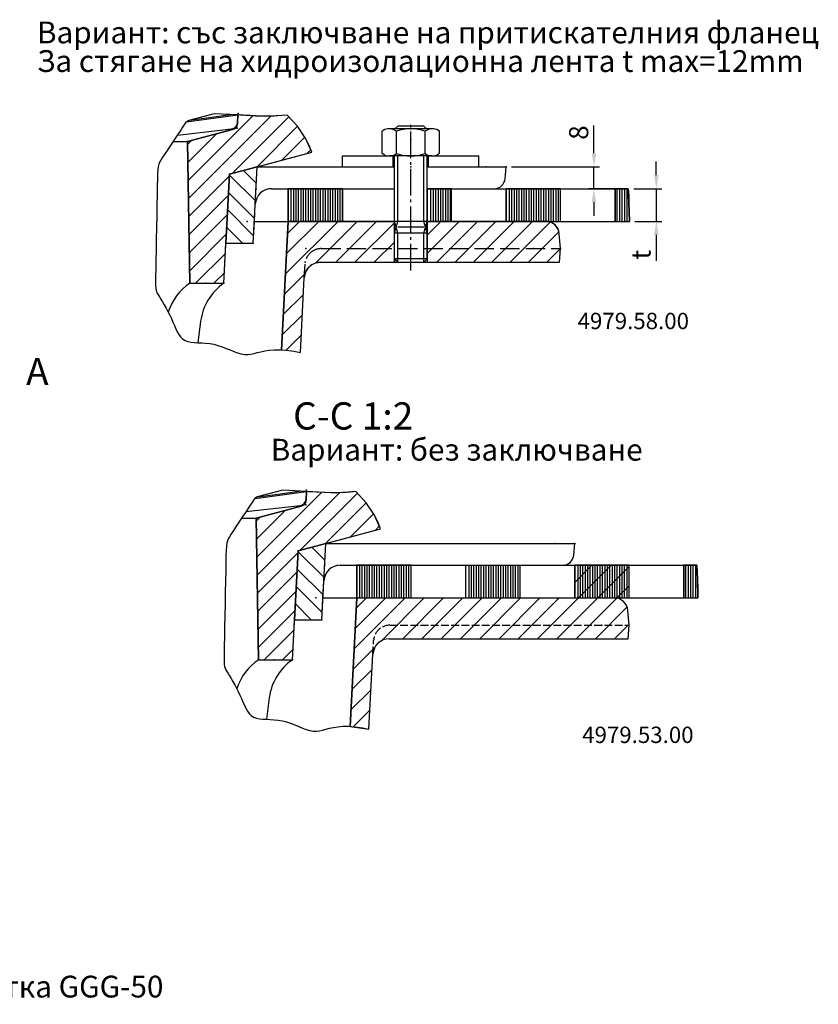
# Model space of a CAD drawing. Extents: x -75 to 1573, y -403 to 1297.
# Drawn here: x 804 to 1536, y -275 to 629 of the extents above; entities that cross this region are included whole.
import ezdxf

# ---------------------------------------------------------------- set-up
doc = ezdxf.new("R2010")
doc.units = 0
doc.linetypes.add('AM_DIN_F_W050', pattern=[6.25, 4.75, -1.5])
doc.linetypes.add('AM_DIN_G_W050', pattern=[13.75, 9.75, -1.5, 1, -1.5])
doc.layers.get('0').update_dxf_attribs({"color": 10, "linetype": 'CONTINUOUS'})
doc.layers.get('DEFPOINTS').update_dxf_attribs({"color": 10, "linetype": 'CONTINUOUS'})
for name, color, linetype in [('AM_0', 10, 'CONTINUOUS'), ('AM_3', 10, 'AM_DIN_F_W050'), ('AM_4', 10, 'CONTINUOUS'), ('AM_5', 10, 'CONTINUOUS'), ('AM_6', 10, 'CONTINUOUS'), ('AM_7', 10, 'AM_DIN_G_W050'), ('AM_8', 10, 'CONTINUOUS'), ('PUNKTE', 10, 'CONTINUOUS'), ('SCHRAFFUR_RAND', 10, 'CONTINUOUS')]:
    doc.layers.add(name, color=color, linetype=linetype)
doc.styles.add('ARIAL', font='arial.ttf')
doc.styles.get("Standard").update_dxf_attribs({"font": 'ISOCP.SHX'})
doc.dimstyles.new('GEN-ISO$0', dxfattribs={"dimscale": 2, "dimtxt": 3.5, "dimasz": 2.5, "dimexe": 1, "dimexo": 1, "dimgap": 0.6, "dimtad": 1, "dimtxsty": 'STANDARD', "dimcen": 0, "dimclrd": 256, "dimclre": 256, "dimclrt": 256, "dimazin": 3, "dimtp": 0.1, "dimtm": 0.1, "dimtfac": 0.71, "dimtmove": 0, "dimatfit": 3, "dimtzin": 0})

# ---------------------------------------------------------------- blocks, each defined once
blk = doc.blocks.new('*X33')
at = {"layer": 'AM_8'}
for p, q in [((-28.638, -116.446), (-23.876, -111.684)), ((-26.979, -121.523), (-17.477, -112.021)), ((-20.579, -121.858), (-11.078, -112.357)), ((-14.18, -122.194), (-4.678, -112.692)), ((-7.78, -122.529), (-2, -116.749))]:
    blk.add_line(p, q, dxfattribs=at)
blk = doc.blocks.new('*X34')
at = {"layer": 'AM_8'}
for p, q in [((-32.42, -102.331), (-40.9, -93.851)), ((-34.886, -93.131), (-36.291, -91.725)), ((-29.955, -111.532), (-44.949, -96.537)), ((-27.49, -120.732), (-48.43, -99.792)), ((-18.367, -136.59), (-48.585, -106.372)), ((-24.987, -136.706), (-48.713, -112.979)), ((-11.747, -136.474), (-26.684, -121.538)), ((-5.128, -136.359), (-19.576, -121.911)), ((1.492, -136.243), (-12.468, -122.284)), ((8.112, -136.128), (-5.36, -122.656)), ((-31.606, -136.821), (-42.141, -126.287)), ((12.718, -133.999), (1.748, -123.029)), ((12.718, -127.264), (8.855, -123.401)), ((-38.226, -136.937), (-39.675, -135.487))]:
    blk.add_line(p, q, dxfattribs=at)
blk = doc.blocks.new('*X35')
at = {"layer": 'AM_8'}
for p, q in [((5, -11.783), (-6.137, -0.646)), ((5, -5.047), (-0.044, -0.004)), ((5, -18.518), (-9.744, -3.774)), ((5, -25.253), (-10, -10.253)), ((5, -31.988), (-10, -16.988)), ((5, -38.723), (-10, -23.723)), ((5, -45.459), (-10, -30.459)), ((1.807, -49), (-10, -37.194)), ((-4.929, -49), (-10, -43.929))]:
    blk.add_line(p, q, dxfattribs=at)
blk = doc.blocks.new('*X36')
at = {"layer": 'AM_8'}
for p, q in [((-22, -80.1), (-10, -80.1)), ((-22, -81), (-10, -81)), ((-22, -81.9), (-10, -81.9)), ((-22, -82.8), (-10, -82.8)), ((-22, -83.7), (-10, -83.7)), ((-22, -84.6), (-10, -84.6)), ((-22, -85.5), (-10, -85.5)), ((-22, -86.4), (-10, -86.4)), ((-22, -87.3), (-10, -87.3)), ((-22, -88.2), (-10, -88.2)), ((-22, -89.1), (-10, -89.1)), ((-22, -90), (-10, -90)), ((-22, -90.9), (-10, -90.9)), ((-22, -91.8), (-10, -91.8)), ((-22, -92.7), (-9.999, -92.7)), ((-22, -93.6), (-9.999, -93.6)), ((-22, -94.5), (-9.999, -94.5)), ((-22, -95.4), (-9.999, -95.4)), ((-22, -96.3), (-9.999, -96.3)), ((-22, -97.2), (-9.999, -97.2)), ((-22, -98.1), (-9.999, -98.1)), ((-22, -99), (-9.999, -99))]:
    blk.add_line(p, q, dxfattribs=at)
blk = doc.blocks.new('*X37')
at = {"layer": 'AM_8'}
for p, q in [((-22, -40.5), (-10, -40.5)), ((-22, -41.4), (-10, -41.4)), ((-22, -42.3), (-10, -42.3)), ((-22, -43.2), (-10, -43.2)), ((-22, -44.1), (-10, -44.1)), ((-22, -45), (-10, -45)), ((-22, -45.9), (-10, -45.9)), ((-22, -46.8), (-10, -46.8)), ((-22, -47.7), (-10, -47.7))]:
    blk.add_line(p, q, dxfattribs=at)
blk = doc.blocks.new('*X38')
at = {"layer": 'AM_8'}
for p, q in [((-22, -0.9), (-10, -0.9)), ((-22, -1.8), (-10, -1.8)), ((-22, -2.7), (-10, -2.7)), ((-22, -3.6), (-10, -3.6)), ((-22, -4.5), (-10, -4.5)), ((-22, -5.4), (-10, -5.4)), ((-22, -6.3), (-10, -6.3)), ((-22, -7.2), (-10, -7.2)), ((-22, -8.1), (-10, -8.1)), ((-22, -9), (-10, -9)), ((-22, -9.9), (-10, -9.9)), ((-22, -10.8), (-10, -10.8)), ((-22, -11.7), (-10, -11.7)), ((-22, -12.6), (-10, -12.6)), ((-22, -13.5), (-10, -13.5)), ((-22, -14.4), (-10, -14.4)), ((-22, -15.3), (-10, -15.3)), ((-22, -16.2), (-10, -16.2)), ((-22, -17.1), (-10, -17.1)), ((-22, -18), (-10, -18)), ((-22, -18.9), (-10, -18.9))]:
    blk.add_line(p, q, dxfattribs=at)
blk = doc.blocks.new('*X39')
at = {"layer": 'AM_8'}
for p, q in [((-22, 24.3), (-10, 24.3)), ((-22, 23.4), (-10, 23.4)), ((-22, 22.5), (-10, 22.5)), ((-12.209, 25.2), (-10, 25.2)), ((-22, 21.6), (-10, 21.6)), ((-22, 20.7), (-10, 20.7))]:
    blk.add_line(p, q, dxfattribs=at)
blk = doc.blocks.new('D17-8005')
at = {"layer": 'AM_8'}
h = blk.add_hatch(dxfattribs=at)
h.set_pattern_fill('_U', color=256, scale=5, angle=135, style=0, pattern_type=0)
h.set_pattern_definition([(135, (-1119.3884, -1610.83), (-3.535534, -3.535534), [])])
edge = h.paths.add_edge_path()
edge.add_line((-10, -100), (37.18, -102.47))
edge.add_line((37.18, -102.47), (37.32, -100.59))
edge.add_line((37.32, -100.59), (37.71, -97.89))
edge.add_line((37.71, -97.89), (38.19, -95.52))
edge.add_line((38.19, -95.52), (10.69, -94.07))
edge.add_line((10.69, -94.07), (10.68, -94.07))
edge.add_arc((11, -88.08), 6, 253.6085, 266.9822, ccw=False)
edge.add_line((9.31, -93.84), (8.89, -93.77))
edge.add_line((8.89, -93.77), (8.29, -93.44))
edge.add_arc((11, -88.08), 6, 238.6178, 243.1941, ccw=False)
edge.add_line((7.88, -93.21), (7.28, -92.87))
edge.add_line((7.28, -92.87), (6.81, -92.38))
edge.add_arc((11, -88.08), 6, 221.2819, 225.7149, ccw=False)
edge.add_line((6.49, -92.04), (6.02, -91.54))
edge.add_line((6.02, -91.54), (5.72, -90.93))
edge.add_arc((11, -88.08), 6, 203.8832, 208.2973, ccw=False)
edge.add_line((5.51, -90.51), (5.21, -89.9))
edge.add_line((5.21, -89.9), (5.16, -89.47))
edge.add_arc((11, -88.08), 6, 180, 193.339, ccw=False)
edge.add_line((5, -88.08), (5, -61))
edge.add_line((5, -61), (-10, -61))
edge.add_line((-10, -61), (-10, -100))
for p, q in [((-22, -49), (-22, 24.86)), ((-10, -49), (-10, 25.25)), ((-10, 20), (-22, 20)), ((-10, 0), (-22, 0)), ((0, 0), (-5.43, -0.47)), ((5, -0.44), (0, 0)), ((5, -88.08), (5, -0.44)), ((-25.65, -20.38), (-30, -20)), ((-30, -49), (-30, -20)), ((-10, -20), (-22, -20)), ((-34, -49), (-34, -30)), ((-30, -30), (-34, -30)), ((-10, -40), (-22, -40)), ((-43.1, -44.45), (-43.68, -45.47)), ((-34.91, -44.45), (-43.09, -44.45)), ((-34.91, -44.45), (-34.31, -45.48)), ((-44, -49.2), (-45, -50.2)), ((-45, -50.2), (-45, -59.8)), ((-44, -47.23), (-44, -62.76)), ((-34.91, -49.72), (-43.09, -49.72)), ((-34, -47.23), (-34, -62.76)), ((-30, -48.5), (-34, -48.5)), ((-5.7, -49), (-34, -49)), ((-7.85, -49.6), (-10, -49)), ((-10, -49), (-10, -61)), ((-5.7, -49), (-7.85, -49.6)), ((-5.7, -49), (-5.7, -61)), ((3.8, -49), (-5.7, -49)), ((3.8, -49), (3.8, -61)), ((5, -50.2), (3.8, -49)), ((-44, -60.8), (-45, -59.8)), ((-34.91, -60.27), (-43.09, -60.27)), ((-5.7, -61), (-34, -61)), ((-34, -80), (-34, -61)), ((-30, -111.36), (-30, -61)), ((-22, -106.09), (-22, -61)), ((-7.85, -60.4), (-10, -61)), ((-10, -112.41), (-10, -61)), ((-5.7, -61), (-7.85, -60.4)), ((3.8, -61), (-5.7, -61)), ((5, -59.8), (3.8, -61)), ((-43.68, -64.53), (-43.09, -65.55)), ((-34.31, -64.52), (-34.91, -65.55)), ((-30, -61.5), (-34, -61.5)), ((-34.91, -65.55), (-43.09, -65.55)), ((-30, -80), (-34, -80)), ((-10, -80), (-22, -80)), ((-27.28, -121.51), (-35.37, -91.32)), ((38.19, -95.52), (10.69, -94.07)), ((-10, -100), (-22, -100)), ((37.18, -102.47), (-10, -100)), ((-2, -112.83), (-30, -111.36)), ((-27.28, -121.51), (-30, -111.36)), ((-2, -122.83), (-2, -112.83)), ((-46.52, -137.33), (-49.08, -118.43)), ((-45.99, -118.59), (-49.08, -118.43)), ((-47.14, -136.24), (-49.22, -121.06)), ((-41.68, -140.68), (-43.94, -120.79)), ((-39.28, -136.95), (-43.71, -120.44)), ((12.72, -123.6), (-27.28, -121.51)), ((-2, -122.83), (-27.28, -121.51)), ((12.72, -136.05), (12.72, -123.6)), ((26.68, -132.13), (34.57, -133.13)), ((12.72, -136.05), (-39.28, -136.95)), ((-39.28, -142.27), (-39.28, -136.95))]:
    blk.add_line(p, q)
at = {"flags": 128}
blk.add_lwpolyline([(-22, 24.86), (-19.46, 24.99), (-16.92, 25.1), (-16.92, 25.1), (-13.46, 25.2), (-10, 25.25)], dxfattribs=at)
for centre, radius, start, end in [((-5, -5.46), 5, 95, 180), ((-26, -24.36), 4, 0, 85), ((-39.7, -47.09), 4.3, 157.859, 217.871), ((-38.3, -47.09), 4.3, 322.129, 21.98), ((-28.17, -55), 15.82, 160.532, 199.468), ((-49.82, -55), 15.82, 340.532, 19.468), ((-39.7, -62.91), 4.3, 142.129, 202.072), ((-38.3, -62.91), 4.3, 338.02, 37.871), ((11, -88.08), 6, 179.999, 267), ((-16, -106.09), 6, 180, 267), ((-46.42, -121.07), 2.5, 6.47, 86.999), ((-46.12, -121.09), 2.5, 15.001, 86.999), ((29.21, -112.29), 20, 214.456, 262.735), ((29.38, -124.99), 20, 213.58, 252.3118)]:
    blk.add_arc(centre, radius, start, end)
at = {"layer": 'AM_3', "ltscale": 1.5}
for p, q in [((0, -87.82), (0, 0)), ((10.69, -94.07), (5.69, -93.81))]:
    blk.add_line(p, q, dxfattribs=at)
blk.add_arc((6, -87.82), 6, 180, 267, dxfattribs=at)
at = {"layer": 'AM_4'}
for p, q in [((-10, -50.2), (-34, -50.2)), ((-7.85, -49.6), (-10, -50.2)), ((-5.7, -50.2), (-7.85, -49.6)), ((-7.85, -50.2), (-7.85, -59.8)), ((5, -50.2), (-5.7, -50.2)), ((3.77, -49), (5, -49)), ((-10, -59.8), (-34, -59.8)), ((-7.85, -60.4), (-10, -59.8)), ((-5.7, -59.8), (-7.85, -60.4)), ((5, -59.8), (-5.7, -59.8)), ((3.82, -61), (5, -61)), ((37.71, -97.89), (38.19, -95.52)), ((-49.02, -100.34), (-48.87, -102.33)), ((37.14, -103), (37.32, -100.59)), ((37.32, -100.59), (37.71, -97.89)), ((-48.87, -102.33), (-48.76, -103.88)), ((-48.76, -103.88), (-48.67, -105.14)), ((37.12, -105.12), (37.14, -103)), ((-48.52, -107.28), (-49.08, -118.43)), ((-48.67, -105.14), (-48.59, -106.23)), ((-48.59, -106.23), (-48.52, -107.28)), ((37.27, -106.97), (37.12, -105.12)), ((37.53, -108.6), (37.27, -106.97)), ((37.85, -110.04), (37.53, -108.6)), ((38.2, -111.34), (37.85, -110.04)), ((38.53, -112.54), (38.2, -111.34)), ((38.78, -113.68), (38.53, -112.54)), ((38.92, -114.82), (38.78, -113.68)), ((38.89, -115.99), (38.92, -114.82)), ((-49.08, -118.43), (-49.52, -127.16)), ((37.79, -119.91), (38.29, -118.54)), ((38.29, -118.54), (38.67, -117.23)), ((38.67, -117.23), (38.89, -115.99)), ((36.04, -124.27), (36.62, -122.78)), ((36.62, -122.78), (37.22, -121.33)), ((37.22, -121.33), (37.79, -119.91)), ((35.12, -127.28), (35.52, -125.77)), ((35.52, -125.77), (36.04, -124.27)), ((-49.52, -127.16), (-47.08, -136.51)), ((34.71, -130.29), (34.86, -128.8)), ((34.86, -128.8), (35.12, -127.28)), ((34.49, -134.48), (34.57, -133.15)), ((34.57, -133.15), (34.62, -131.75)), ((34.62, -131.75), (34.71, -130.29)), ((-47.08, -136.51), (-46.38, -137.6)), ((33.72, -137.86), (34.11, -136.86)), ((34.11, -136.86), (34.36, -135.72)), ((34.36, -135.72), (34.49, -134.48)), ((-46.38, -137.6), (-45.86, -137.93)), ((-45.86, -137.93), (-45.28, -138.31)), ((-45.28, -138.31), (-44.6, -138.75)), ((-44.6, -138.75), (-43.74, -139.33)), ((-43.74, -139.33), (-42.65, -140.04)), ((-42.65, -140.04), (-41.38, -140.88)), ((-41.38, -140.88), (-39.98, -141.8)), ((29.4, -141.26), (30.51, -140.72)), ((30.51, -140.72), (31.52, -140.13)), ((31.52, -140.13), (32.41, -139.48)), ((32.41, -139.48), (33.15, -138.73)), ((33.15, -138.73), (33.72, -137.86)), ((-39.98, -141.8), (-38.53, -142.76)), ((-38.53, -142.76), (-37.07, -143.72)), ((-37.07, -143.72), (-35.68, -144.64)), ((21.89, -144.8), (23.13, -144.13)), ((23.13, -144.13), (24.4, -143.48)), ((24.4, -143.48), (25.69, -142.87)), ((25.69, -142.87), (26.97, -142.31)), ((26.97, -142.31), (28.21, -141.78)), ((28.21, -141.78), (29.4, -141.26)), ((-35.68, -144.64), (-34.4, -145.48)), ((-34.4, -145.48), (-33.31, -146.2)), ((-33.31, -146.2), (-32.44, -146.77)), ((-32.44, -146.77), (-31.69, -147.2)), ((-31.69, -147.2), (-30.94, -147.51)), ((-30.94, -147.51), (-30.08, -147.72)), ((-30.08, -147.72), (-28.98, -147.87)), ((-28.98, -147.87), (-27.52, -147.95)), ((-27.52, -147.95), (-25.59, -148.01)), ((-25.59, -148.01), (-23.06, -148.06)), ((-23.06, -148.06), (-19.86, -148.12)), ((-19.86, -148.12), (-16.13, -148.19)), ((-16.13, -148.19), (-12.03, -148.27)), ((15.82, -148.32), (16.36, -148.05)), ((16.36, -148.05), (16.96, -147.69)), ((16.96, -147.69), (17.7, -147.24)), ((17.7, -147.24), (18.58, -146.7)), ((18.58, -146.7), (19.59, -146.1)), ((19.59, -146.1), (20.7, -145.46)), ((20.7, -145.46), (21.89, -144.8)), ((-12.03, -148.27), (-7.76, -148.35)), ((-7.76, -148.35), (-3.49, -148.43)), ((-3.49, -148.43), (0.61, -148.51)), ((0.61, -148.51), (4.34, -148.58)), ((4.34, -148.58), (7.54, -148.64)), ((7.54, -148.64), (10.07, -148.68)), ((10.07, -148.68), (11.99, -148.7)), ((11.99, -148.7), (13.42, -148.69)), ((13.42, -148.69), (14.45, -148.63)), ((14.45, -148.63), (15.22, -148.51)), ((15.22, -148.51), (15.82, -148.32))]:
    blk.add_line(p, q, dxfattribs=at)
at = {"layer": 'AM_4', "flags": 128}
blk.add_lwpolyline([(-35.37, -91.32), (-37.9, -92.3), (-40.35, -93.49), (-40.35, -93.49), (-44.97, -96.55), (-49.02, -100.34)], dxfattribs=at)
at = {"layer": 'AM_7'}
blk.add_line((8, -55), (-47.02, -55), dxfattribs=at)
at = {"layer": 'PUNKTE'}
for p in [(-22, 20), (-10, 20), (0, 0), (-10, -0.87), (-10, -5.46), (0, -10), (-30, -20), (-30, -27.33), (-45, -55), (-44, -55), (-40, -55), (-34, -55), (-34, -55), (-30, -55), (-10, -55), (-10, -55), (5, -55), (5, -55), (0, -93.51), (5, -93.78), (-22, -100), (-10, -100), (-30, -111.36), (-22, -111.78), (-10, -115), (-2, -112.83), (-49.59, -118.4), (-49.08, -118.43), (-44.18, -118.69), (-44.18, -118.69), (-27.28, -121.51), (-27.28, -121.51), (-2, -122.83), (12.72, -123.6), (12.72, -123.6), (12.72, -130.35), (-39.28, -136.95), (12.72, -136.05), (12.72, -136.05)]:
    blk.add_point(p, dxfattribs=at)
at = {"layer": 'SCHRAFFUR_RAND'}
for points in [[(-10, 20), (-10, 25.25), (-16.92, 25.1), (-22, 24.86), (-22, 20), (-10, 20)], [(-10, -5.46), (-10, 0), (-22, 0), (-22, -20), (-10, -20), (-10, -5.46)], [(5, -49), (5, -0.44), (0, 0), (-5.43, -0.48), (-7.24, -0.91), (-8.73, -2.03), (-9.72, -3.62), (-10, -5.46), (-10, -49), (5, -49)], [(-10, -49), (-10, -40), (-22, -40), (-22, -49), (-10, -49)], [(-10, -100), (-10, -80), (-22, -80), (-22, -100), (-10, -100)], [(-30, -111.36), (-35.37, -91.32), (-40.35, -93.49), (-44.97, -96.55), (-49.02, -100.34), (-48.58, -106.32), (-48.65, -111.99), (-49.01, -117.64), (-49.08, -118.43), (-46.29, -118.58), (-45.99, -118.59), (-45.15, -118.85), (-44.96, -118.8), (-44.13, -119.47), (-43.71, -120.44), (-39.28, -136.95), (12.72, -136.05), (12.72, -123.6), (-2, -122.83), (-27.28, -121.51), (-30, -111.36)], [(-10, -112.41), (-16.31, -112.08), (-30, -111.36), (-27.28, -121.51), (-2, -122.83), (-2, -112.83), (-10, -112.41)]]:
    blk.add_lwpolyline(points, close=True, dxfattribs=at)
for points in [[(38.19, -95.52), (10.69, -94.07), (8.89, -93.77), (7.28, -92.87), (6.02, -91.54), (5.21, -89.9), (5, -88.08), (5, -61), (-10, -61), (-10, -100), (-10, -100)], [(-10, -100), (37.18, -102.47)]]:
    blk.add_lwpolyline(points, dxfattribs=at)
at = {"layer": 'AM_8'}
for name in ['*X39', '*X38', '*X35', '*X37', '*X36', '*X34', '*X33']:
    blk.add_blockref(name, (0, 0), dxfattribs=at)
blk = doc.blocks.new('*X54')
at = {"layer": 'AM_8'}
for p, q in [((-28.638, -116.446), (-23.876, -111.684)), ((-26.979, -121.523), (-17.477, -112.021)), ((-20.579, -121.858), (-11.078, -112.357)), ((-14.18, -122.194), (-4.678, -112.692)), ((-7.78, -122.529), (-2, -116.749))]:
    blk.add_line(p, q, dxfattribs=at)
blk = doc.blocks.new('*X55')
at = {"layer": 'AM_8'}
for p, q in [((-32.42, -102.331), (-40.9, -93.851)), ((-34.886, -93.131), (-36.291, -91.725)), ((-29.955, -111.532), (-44.949, -96.537)), ((-27.49, -120.732), (-48.43, -99.792)), ((-18.367, -136.59), (-48.585, -106.372)), ((-24.987, -136.706), (-48.713, -112.979)), ((-11.747, -136.474), (-26.684, -121.538)), ((-5.128, -136.359), (-19.576, -121.911)), ((1.492, -136.243), (-12.468, -122.284)), ((8.112, -136.128), (-5.36, -122.656)), ((-31.606, -136.821), (-42.141, -126.287)), ((12.718, -133.999), (1.748, -123.029)), ((12.718, -127.264), (8.855, -123.401)), ((-38.226, -136.937), (-39.675, -135.487))]:
    blk.add_line(p, q, dxfattribs=at)
blk = doc.blocks.new('*X56')
at = {"layer": 'AM_8'}
for p, q in [((-22, -80.1), (-10, -80.1)), ((-22, -81), (-10, -81)), ((-22, -81.9), (-10, -81.9)), ((-22, -82.8), (-10, -82.8)), ((-22, -83.7), (-10, -83.7)), ((-22, -84.6), (-10, -84.6)), ((-22, -85.5), (-10, -85.5)), ((-22, -86.4), (-10, -86.4)), ((-22, -87.3), (-10, -87.3)), ((-22, -88.2), (-10, -88.2)), ((-22, -89.1), (-10, -89.1)), ((-22, -90), (-10, -90)), ((-22, -90.9), (-10, -90.9)), ((-22, -91.8), (-10, -91.8)), ((-22, -92.7), (-9.999, -92.7)), ((-22, -93.6), (-9.999, -93.6)), ((-22, -94.5), (-9.999, -94.5)), ((-22, -95.4), (-9.999, -95.4)), ((-22, -96.3), (-9.999, -96.3)), ((-22, -97.2), (-9.999, -97.2)), ((-22, -98.1), (-9.999, -98.1)), ((-22, -99), (-9.999, -99))]:
    blk.add_line(p, q, dxfattribs=at)
blk = doc.blocks.new('*X57')
at = {"layer": 'AM_8'}
for p, q in [((-22, -0.9), (-10, -0.9)), ((-22, -1.8), (-10, -1.8)), ((-22, -2.7), (-10, -2.7)), ((-22, -3.6), (-10, -3.6)), ((-22, -4.5), (-10, -4.5)), ((-22, -5.4), (-10, -5.4)), ((-22, -6.3), (-10, -6.3)), ((-22, -7.2), (-10, -7.2)), ((-22, -8.1), (-10, -8.1)), ((-22, -9), (-10, -9)), ((-22, -9.9), (-10, -9.9)), ((-22, -10.8), (-10, -10.8)), ((-22, -11.7), (-10, -11.7)), ((-22, -12.6), (-10, -12.6)), ((-22, -13.5), (-10, -13.5)), ((-22, -14.4), (-10, -14.4)), ((-22, -15.3), (-10, -15.3)), ((-22, -16.2), (-10, -16.2)), ((-22, -17.1), (-10, -17.1)), ((-22, -18), (-10, -18)), ((-22, -18.9), (-10, -18.9))]:
    blk.add_line(p, q, dxfattribs=at)
blk = doc.blocks.new('*X58')
at = {"layer": 'AM_8'}
for p, q in [((-22, 24.3), (-10, 24.3)), ((-22, 23.4), (-10, 23.4)), ((-22, 22.5), (-10, 22.5)), ((-12.209, 25.2), (-10, 25.2)), ((-22, 21.6), (-10, 21.6)), ((-22, 20.7), (-10, 20.7))]:
    blk.add_line(p, q, dxfattribs=at)
blk = doc.blocks.new('*D68')
at = {"layer": 'AM_5'}
for p, q in [((1387.82, 486.12), (1387.82, 498.62)), ((1367.1, 473.62), (1392.82, 473.62)), ((1387.82, 473.62), (1387.82, 443.62)), ((1368.08, 443.62), (1392.82, 443.62)), ((1387.82, 431.12), (1387.82, 407.37))]:
    blk.add_line(p, q, dxfattribs=at)
for points in [[(1385.73, 486.12), (1389.9, 486.12), (1387.82, 473.62)], [(1385.73, 431.12), (1389.9, 431.12), (1387.82, 443.62)]]:
    blk.add_solid(points, dxfattribs=at)
at = {"layer": 'DEFPOINTS', "color": 0}
for p in [(1362.1, 473.62), (1363.08, 443.62), (1387.82, 443.62)]:
    blk.add_point(p, dxfattribs=at)
at = {"layer": 'AM_5', "insert": (1376.07, 413), "char_height": 17.5, "attachment_point": 5, "rotation": 90}
blk.add_mtext('t', dxfattribs=at)
blk = doc.blocks.new('*D69')
at = {"layer": 'AM_5'}
for p, q in [((1330.58, 506.12), (1330.58, 531.62)), ((1254.96, 493.62), (1335.58, 493.62)), ((1330.58, 473.62), (1330.58, 493.62)), ((1357.1, 473.62), (1325.58, 473.62)), ((1330.58, 461.12), (1330.58, 448.62))]:
    blk.add_line(p, q, dxfattribs=at)
for points in [[(1328.49, 506.12), (1332.66, 506.12), (1330.58, 493.62)], [(1328.49, 461.12), (1332.66, 461.12), (1330.58, 473.62)]]:
    blk.add_solid(points, dxfattribs=at)
at = {"layer": 'DEFPOINTS', "color": 0}
for p in [(1249.96, 493.62), (1330.58, 493.62), (1362.1, 473.62)]:
    blk.add_point(p, dxfattribs=at)
at = {"layer": 'AM_5', "insert": (1318.83, 525.12), "char_height": 17.5, "attachment_point": 5, "rotation": 90}
blk.add_mtext('8', dxfattribs=at)

msp = doc.modelspace()

# ---------------------------------------------------------------- hatches: boundary and pattern name
at = {"layer": 'AM_8'}
h = msp.add_hatch(dxfattribs=at)
h.set_pattern_fill('_U', color=256, scale=12.5, angle=45, style=0, pattern_type=0)
h.set_pattern_definition([(45, (-3218.604, 2881.607), (-8.838835, 8.838835), [])])
edge = h.paths.add_edge_path()
edge.add_line((1362.912, 72.967), (1361.724, 86.554))
edge.add_arc((1349.268, 85.462), 12.505, 5.010119, 89.991906)
edge.add_line((1349.269, 97.967), (1349.269, 97.967))
edge.add_line((1349.269, 97.967), (1349.269, 97.967))
edge.add_line((1349.269, 97.967), (1362.912, 97.967))
edge.add_line((1362.912, 97.967), (1362.912, 127.967))
edge.add_line((1362.912, 127.967), (1312.912, 127.967))
edge.add_line((1312.912, 127.967), (1312.912, 97.967))
edge.add_line((1312.912, 97.967), (1349.269, 97.967))
edge.add_line((1349.269, 97.967), (1349.269, 97.967))
edge.add_line((1349.269, 97.967), (1349.269, 97.967))
edge.add_line((1349.269, 97.967), (1162.912, 97.967))
edge.add_line((1162.912, 97.967), (1112.912, 97.964))
edge.add_line((1112.912, 97.964), (1106.732, -19.974))
edge.add_line((1106.732, -19.974), (1111.439, -20.345))
edge.add_line((1111.439, -20.345), (1118.197, -21.312))
edge.add_line((1118.197, -21.312), (1124.122, -22.498))
edge.add_line((1124.122, -22.498), (1127.724, 46.252))
edge.add_arc((1142.705, 45.466), 15.001, 90.000537, 176.996493, ccw=False)
edge.add_line((1142.705, 60.467), (1361.819, 60.467))
edge.add_line((1361.819, 60.467), (1362.912, 72.964))
edge.add_line((1362.912, 72.964), (1362.912, 72.967))

# ---------------------------------------------------------------- linework, layer by layer
at = {"layer": 'AM_0'}
for p, q in [((1019.584, 189.279), (1066.837, 195.662)), ((1022.299, 190.817), (1060.249, 196.024)), ((1066.432, 187.944), (1066.837, 195.662)), ((1011.203, 177.175), (1060.934, 182.814)), ((1020.524, 171.172), (1061.809, 182.234)), ((1007.245, 171.172), (1020.524, 171.172)), ((1022.794, 41.172), (1020.524, 171.172)), ((1059.144, 141.172), (1134.599, 161.389)), ((1059.144, 141.172), (1084.499, 147.964)), ((1080.832, 77.967), (1084.499, 147.967)), ((1084.507, 147.967), (1240.412, 147.967)), ((1240.412, 147.967), (1312.912, 147.967)), ((1311.959, 137.097), (1312.909, 147.967)), ((1053.904, 41.172), (1059.144, 141.172)), ((1055.829, 77.967), (1059.142, 141.172)), ((1097.687, 127.967), (1240.412, 127.967)), ((1112.912, 97.967), (1112.912, 127.967)), ((1162.912, 97.967), (1162.912, 127.967)), ((1212.912, 97.967), (1212.912, 127.967)), ((1240.412, 127.967), (1425.049, 127.967)), ((1262.912, 97.967), (1262.912, 127.967)), ((1312.912, 97.967), (1312.912, 127.967)), ((1362.912, 97.967), (1362.912, 127.967)), ((1412.912, 97.967), (1412.912, 127.967)), ((1081.879, 97.967), (1210.412, 97.967)), ((1106.732, -19.974), (1112.912, 97.964)), ((1210.412, 97.967), (1240.412, 97.967)), ((1240.412, 97.967), (1426.034, 97.967)), ((1362.912, 72.964), (1361.724, 86.554)), ((1055.829, 77.967), (1080.832, 77.967)), ((1361.819, 60.467), (1362.912, 72.964)), ((1142.705, 60.467), (1361.819, 60.467)), ((1124.122, -22.498), (1127.724, 46.252)), ((1124.122, -22.498), (1127.724, 46.252)), ((1022.794, 41.172), (1053.904, 41.172)), ((1032.594, 6.267), (1030.081, -13.451)), ((1106.732, -19.974), (1124.122, -22.498)), ((1106.732, -19.974), (1124.122, -22.498))]:
    msp.add_line(p, q, dxfattribs=at)
at = {"layer": 'AM_0', "flags": 128}
msp.add_lwpolyline([(1425.049, 127.967), (1425.384, 121.619), (1425.652, 115.267), (1425.652, 115.267), (1425.907, 106.619), (1426.034, 97.967)], dxfattribs=at)
at = {"layer": 'AM_0'}
for centre, radius, start, end in [((1060.232, 189.024), 6.25, 276.47, 356.999), ((1060.192, 188.272), 6.25, 285.001, 356.999), ((1301.999, 137.967), 10, 270, 355), ((1097.687, 112.967), 15, 90, 177), ((1349.268, 85.462), 12.505, 5.010119, 89.991906), ((1142.705, 45.466), 15.001, 90.000537, 176.996493), ((1050.447, -0.483), 50, 123.58, 162.311841), ((1082.192, -0.056), 50, 124.456, 172.735)]:
    msp.add_arc(centre, radius, start, end, dxfattribs=at)
at = {"layer": 'AM_3', "ltscale": 1.5}
for p, q in [((1143.362, 72.967), (1362.912, 72.967)), ((1127.724, 46.252), (1128.382, 58.752))]:
    msp.add_line(p, q, dxfattribs=at)
msp.add_arc((1143.362, 57.967), 15, 90, 177, dxfattribs=at)
at = {"layer": 'AM_4'}
for p, q in [((1021.632, 190.668), (1018.923, 188.916)), ((1045.023, 196.779), (1021.632, 190.668)), ((1066.837, 195.662), (1045.023, 196.779)), ((1094.713, 194.257), (1066.837, 195.662)), ((1097.347, 194.446), (1094.713, 194.257)), ((1100.07, 194.642), (1097.347, 194.446)), ((1103.211, 194.869), (1100.07, 194.642)), ((1107.099, 195.15), (1103.211, 194.869)), ((1112.059, 195.509), (1107.099, 195.15)), ((1014.597, 182.322), (1012.801, 179.598)), ((1016.041, 184.475), (1014.597, 182.322)), ((1017.142, 186.175), (1016.041, 184.475)), ((1018.084, 187.627), (1017.142, 186.175)), ((1018.923, 188.916), (1018.084, 187.627)), ((1008.403, 172.928), (1006.002, 169.287)), ((1010.702, 176.415), (1008.403, 172.928)), ((1012.801, 179.598), (1010.702, 176.415)), ((1003.601, 165.646), (1001.302, 162.158)), ((1006.002, 169.287), (1003.601, 165.646)), ((995.988, 154.063), (994.917, 152.185)), ((997.407, 156.252), (995.988, 154.063)), ((999.203, 158.976), (997.407, 156.252)), ((1001.302, 162.158), (999.203, 158.976)), ((993.249, 145.409), (993.025, 141.768)), ((993.602, 148.159), (993.249, 145.409)), ((994.14, 150.317), (993.602, 148.159)), ((994.917, 152.185), (994.14, 150.317)), ((992.878, 136.936), (992.751, 130.611)), ((993.025, 141.768), (992.878, 136.936)), ((992.751, 130.611), (992.601, 122.618)), ((992.601, 122.618), (992.426, 113.28)), ((992.426, 113.28), (992.235, 103.046)), ((992.235, 103.046), (992.034, 92.363)), ((992.034, 92.363), (991.834, 81.681)), ((991.834, 81.681), (991.643, 71.447)), ((991.643, 71.447), (991.468, 62.109)), ((991.468, 62.109), (991.318, 54.116)), ((991.205, 47.795), (991.153, 42.991)), ((991.318, 54.116), (991.205, 47.795)), ((991.153, 42.991), (991.19, 39.428)), ((991.19, 39.428), (991.344, 36.83)), ((991.344, 36.83), (991.642, 34.922)), ((991.642, 34.922), (992.112, 33.427)), ((992.112, 33.427), (992.781, 32.07)), ((992.781, 32.07), (993.677, 30.574)), ((993.677, 30.574), (994.815, 28.719)), ((994.815, 28.719), (996.158, 26.505)), ((996.158, 26.505), (997.657, 23.986)), ((997.657, 23.986), (999.261, 21.218)), ((999.261, 21.218), (1000.92, 18.254)), ((1000.92, 18.254), (1002.586, 15.151)), ((1002.586, 15.151), (1004.208, 11.962)), ((1004.208, 11.962), (1005.736, 8.743)), ((1005.736, 8.743), (1007.139, 5.549)), ((1007.139, 5.549), (1008.463, 2.436)), ((1008.463, 2.436), (1009.769, -0.539)), ((1009.769, -0.539), (1011.122, -3.318)), ((1011.122, -3.318), (1012.584, -5.845)), ((1012.584, -5.845), (1014.219, -8.063)), ((1014.219, -8.063), (1016.089, -9.914)), ((1016.089, -9.914), (1018.259, -11.342)), ((1018.259, -11.342), (1020.772, -12.318)), ((1020.772, -12.318), (1023.602, -12.921)), ((1023.602, -12.921), (1026.704, -13.262)), ((1026.704, -13.262), (1030.032, -13.449)), ((1030.032, -13.449), (1033.542, -13.591)), ((1033.542, -13.591), (1037.187, -13.796)), ((1037.187, -13.796), (1040.922, -14.174)), ((1040.922, -14.174), (1044.703, -14.832)), ((1044.703, -14.832), (1048.487, -15.843)), ((1048.487, -15.843), (1052.247, -17.13)), ((1052.247, -17.13), (1055.959, -18.579)), ((1055.959, -18.579), (1059.597, -20.076)), ((1059.597, -20.076), (1063.137, -21.507)), ((1059.597, -20.076), (1063.137, -21.507)), ((1063.137, -21.507), (1066.556, -22.757)), ((1063.137, -21.507), (1066.556, -22.757)), ((1066.556, -22.757), (1069.828, -23.714)), ((1066.556, -22.757), (1069.828, -23.714)), ((1069.828, -23.714), (1072.93, -24.262)), ((1069.828, -23.714), (1072.93, -24.262)), ((1072.93, -24.262), (1075.859, -24.327)), ((1072.93, -24.262), (1075.859, -24.327)), ((1075.859, -24.327), (1078.703, -23.984)), ((1075.859, -24.327), (1078.703, -23.984)), ((1078.703, -23.984), (1081.572, -23.35)), ((1078.703, -23.984), (1081.572, -23.35)), ((1081.572, -23.35), (1084.574, -22.54)), ((1081.572, -23.35), (1084.574, -22.54)), ((1084.574, -22.54), (1087.82, -21.669)), ((1084.574, -22.54), (1087.82, -21.669)), ((1087.82, -21.669), (1091.42, -20.853)), ((1087.82, -21.669), (1091.42, -20.853)), ((1091.42, -20.853), (1095.482, -20.206)), ((1095.482, -20.206), (1100.118, -19.844)), ((1100.118, -19.844), (1105.422, -19.871)), ((1105.422, -19.871), (1111.439, -20.345)), ((1111.439, -20.345), (1118.197, -21.312)), ((1111.439, -20.345), (1118.197, -21.312)), ((1118.197, -21.312), (1124.122, -22.498)), ((1118.197, -21.312), (1124.122, -22.498))]:
    msp.add_line(p, q, dxfattribs=at)
at = {"layer": 'AM_4', "flags": 128}
msp.add_lwpolyline([(1134.599, 161.389), (1132.164, 167.729), (1129.192, 173.849), (1129.192, 173.849), (1121.537, 185.384), (1112.057, 195.509)], dxfattribs=at)
at = {"layer": 'PUNKTE'}
for p in [(1066.837, 195.662), (1066.904, 196.939), (1066.194, 183.409), (1066.194, 183.409), (1020.524, 171.172), (1084.499, 147.967), (1294.582, 147.967), (1312.912, 147.967), (1059.144, 141.172), (1059.144, 141.172), (1083.452, 127.967), (1112.912, 127.967), (1412.912, 127.967), (1075.412, 97.967), (1112.912, 97.967), (1349.269, 97.967), (1360.724, 97.967), (1412.912, 97.967), (1055.832, 77.967), (1080.832, 77.967), (1337.912, 72.967), (1128.472, 60.467), (1022.794, 41.172), (1022.794, 41.172), (1037.044, 41.172), (1053.904, 41.172), (1053.904, 41.172)]:
    msp.add_point(p, dxfattribs=at)
at = {"layer": 'SCHRAFFUR_RAND'}
for points in [[(1084.507, 147.967), (1134.599, 161.389), (1129.192, 173.849), (1121.537, 185.384), (1112.059, 195.509), (1097.107, 194.427), (1082.937, 194.592), (1068.822, 195.489), (1066.837, 195.662), (1066.472, 188.697), (1066.432, 187.944), (1065.794, 185.832), (1065.904, 185.359), (1064.227, 183.287), (1061.809, 182.234), (1020.524, 171.172), (1022.794, 41.172), (1053.904, 41.172), (1055.829, 77.967), (1059.144, 141.172), (1084.507, 147.967)], [(1081.879, 97.967), (1082.707, 113.752), (1084.507, 147.967), (1059.144, 141.172), (1055.829, 77.967), (1080.832, 77.967), (1081.879, 97.967)], [(1112.912, 97.964), (1162.912, 97.967), (1162.912, 127.967), (1112.912, 127.967), (1112.912, 97.964)], [(1349.269, 97.967), (1362.912, 97.967), (1362.912, 127.967), (1312.912, 127.967), (1312.912, 97.967), (1349.269, 97.967)], [(1412.912, 97.967), (1426.034, 97.967), (1425.652, 115.267), (1425.049, 127.967), (1412.912, 127.967), (1412.912, 97.967)]]:
    msp.add_lwpolyline(points, close=True, dxfattribs=at)
msp.add_lwpolyline([(1112.912, 97.964), (1106.732, -19.974)], dxfattribs=at)

# ---------------------------------------------------------------- block references
at = {"layer": 'AM_0', "xscale": 2.5, "yscale": 2.5, "zscale": 2.5, "rotation": 270}
msp.add_blockref('D17-8005', (1299.959, 418.623), dxfattribs=at)
at = {"layer": 'AM_8', "xscale": 2.5, "yscale": 2.5, "zscale": 2.5, "rotation": 270}
for name, p in [('*X55', (1362.912, 72.967)), ('*X54', (1362.912, 72.967)), ('*X56', (1362.912, 72.967)), ('*X57', (1262.912, 72.967)), ('*X57', (1362.912, 72.967)), ('*X58', (1362.912, 72.967))]:
    msp.add_blockref(name, p, dxfattribs=at)

# ---------------------------------------------------------------- texts
at = {"layer": 'AM_0', "style": 'ARIAL'}
for s, height, p in [('Вариант: със заключване на притискателния фланец', 20, (819.462, 607.019)), ('За стягане на хидроизолационна лента t max=12mm', 20, (819.462, 580.769)), ('C-C 1:2', 25, (1054.466, 252.529)), ('Вариант: без заключване ', 20, (1034.002, 224.012)), ('1 Горна част GG-20, притискателен фланец и решетка GGG-50', 20, (111.146, -268.801))]:
    msp.add_text(s, height=height, dxfattribs=at).set_placement(p)
at = {"layer": 'AM_0'}
for s, p in [('4979.58.00', (1315.568, 344.688)), ('4979.53.00', (1319.768, -35.194))]:
    msp.add_text(s, height=15, dxfattribs=at).set_placement(p)
at = {"layer": 'AM_6'}
msp.add_text('A', height=25, dxfattribs=at).set_placement((809.417, 293.29))

# ---------------------------------------------------------------- dimensions: what is measured, and where the dimension line sits
at = {"layer": 'AM_5'}
for base, p2, text, picture, middle in [((1330.575, 493.623), (1249.959, 493.623), '8', '*D69', (1330.575, 525.123)), ((1387.817, 443.623), (1363.082, 443.623), 't', '*D68', (1387.817, 412.998))]:
    dim = msp.add_linear_dim(base=base, p1=(1362.097, 473.623), p2=p2, angle=90, text=text, dimstyle='GEN-ISO$0', override={"dimscale": 5, "dimpost": '<>'}, dxfattribs=at)
    dim.commit()
    dim.dimension.update_dxf_attribs({"geometry": picture, "text_midpoint": middle, "dimtype": 160})

doc.saveas('drawing.dxf')
